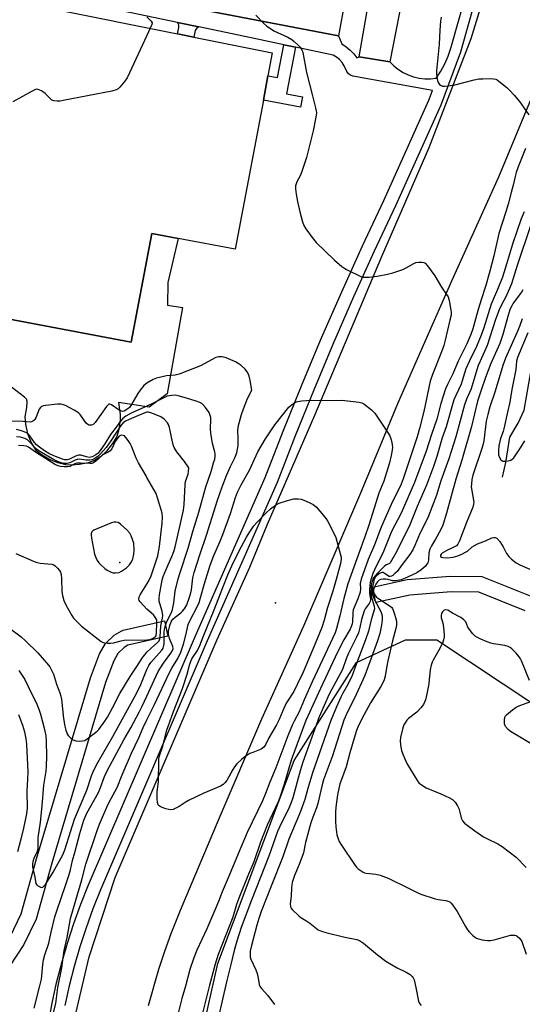
# Model space of a CAD drawing. Units: inches. Extents: x 1291763 to 1297763, y 521450 to 525450.
# Drawn here: x 1292952 to 1293142, y 524699 to 525073 of the extents above; entities that cross this region are included whole.
import ezdxf

# ---------------------------------------------------------------- set-up
doc = ezdxf.new("R2010")
doc.units = ezdxf.units.IN
doc.header["$MEASUREMENT"] = 0
for name, color, linetype in [('BLDG-Footprint', 5, 'Continuous'), ('CULTRL-Pad', 6, 'Continuous'), ('ELEV-Spot Elevation', 7, 'Continuous'), ('HYDRO-Single Line Stream', 4, 'Continuous'), ('NTRL-Trees', 3, 'Continuous'), ('TRANS-Non Street Sidewalk', 7, 'Continuous'), ('TRANS-Parking Lot', 4, 'Continuous'), ('TRANS-Road', 130, 'Continuous'), ('TRANS-Street Sidewalk', 7, 'Continuous'), ('Undefined', 1, 'Continuous')]:
    doc.layers.add(name, color=color, linetype=linetype)

msp = doc.modelspace()

# ---------------------------------------------------------------- linework, layer by layer
at = {"layer": 'BLDG-Footprint', "elevation": 461.82}
msp.add_lwpolyline([(1292913.82, 525087.18), (1293011.56, 525067.46), (1293017.8, 525066.2), (1293047.54, 525060.2), (1293045.9, 525051.53), (1293044.16, 525042.32), (1293033.46, 524985.79), (1293011.81, 524989.89), (1293001.88, 524991.77), (1292994.07, 524950.5), (1292937.79, 524961.15)], dxfattribs=at)
at = {"layer": 'CULTRL-Pad'}
msp.add_lwpolyline([(1292937.79, 524961.15), (1292994.07, 524950.5), (1293001.88, 524991.77), (1293011.81, 524989.89), (1293007.92, 524973.14), (1293007.76, 524964.55), (1293013.43, 524963.62), (1293007.73, 524930.89), (1293000.84, 524925.89), (1292989.21, 524927.64), (1292989.79, 524923.14), (1292989.86, 524921.12), (1292989.31, 524917.43), (1292988.55, 524914.76), (1292986.99, 524912.07), (1292984.67, 524909.2), (1292982.36, 524907.03), (1292980.12, 524905.6), (1292977.72, 524904.79), (1292974.46, 524904.14), (1292971.51, 524903.89), (1292969.3, 524904.02), (1292966.25, 524904.8), (1292962.8, 524906.16), (1292959.98, 524907.75), (1292958.16, 524909.35), (1292956.12, 524912.58), (1292954.78, 524915.76), (1292954.02, 524919.42), (1292953.87, 524922.15), (1292954.43, 524925.79), (1292954.57, 524927.9), (1292954.4, 524928.78), (1292953.61, 524929.63), (1292948.7, 524933.42)], dxfattribs=at)
at = {"layer": 'ELEV-Spot Elevation'}
for p in [(1292989.77, 524866.98, 449.91), (1293048.73, 524851.7, 463.45)]:
    msp.add_point(p, dxfattribs=at)
at = {"layer": 'HYDRO-Single Line Stream'}
msp.add_lwpolyline([(1293134.83, 524899.31), (1293136.14, 524904.92), (1293137.55, 524914.51), (1293140.74, 524919.84), (1293142.98, 524924.72), (1293145.7, 524939.92), (1293148.34, 524951.37), (1293155.37, 524960.12), (1293165.11, 524964.57), (1293178.23, 524972.47), (1293186.6, 524978), (1293196.65, 524985.4)], dxfattribs=at)
at = {"layer": 'NTRL-Trees'}
msp.add_lwpolyline([(1293143.7, 524470.07), (1293118.23, 524470.52), (1293106.17, 524482.14), (1293103.11, 524517.94), (1293094.55, 524540.22), (1293074.44, 524557.65), (1293038.7, 524565.24), (1293017.25, 524566.14), (1293004.29, 524580.43), (1293003.85, 524612.6), (1293014.5, 524659.88), (1293026.89, 524714.88), (1293055.76, 524791.87), (1293079.42, 524829.05), (1293098.08, 524837.7), (1293109.93, 524837.7), (1293147.43, 524812.7)], dxfattribs=at)
at = {"layer": 'TRANS-Non Street Sidewalk'}
for points in [[(1293019.73, 525070.06), (1293018.82, 525069.43), (1293018.33, 525068.75), (1293017.8, 525066.2), (1293011.56, 525067.46), (1293012.07, 525069.86), (1293012.08, 525070.72), (1293011.65, 525071.74)], [(1293056.31, 525062.35), (1293052.97, 525044.73), (1293058.92, 525043.61), (1293058.17, 525039.67), (1293044.16, 525042.32), (1293045.9, 525051.53), (1293049.54, 525050.84), (1293051.9, 525063.29)]]:
    msp.add_lwpolyline(points, close=True, dxfattribs=at)
msp.add_lwpolyline([(1292948.15, 524725.07), (1292952.33, 524733.79), (1292958.11, 524754.58), (1292978.58, 524823.26), (1292982.04, 524832.37), (1292984.25, 524836.27), (1292987.58, 524839.4), (1292990.17, 524840.98), (1292991.02, 524841.32), (1293006.62, 524844.86), (1293007.95, 524839.01), (1292992.81, 524835.58), (1292991.32, 524834.69), (1292988.95, 524832.48), (1292987.39, 524829.66), (1292984.3, 524821.45), (1292963.88, 524752.92), (1292957.97, 524731.71), (1292953.37, 524722.09), (1292945.42, 524710.05)], dxfattribs=at)
msp.add_polyline3d([(1293143.35, 524848.63, 0), (1293125.86, 524855.73, 0), (1293115.33, 524855.84, 0), (1293099.63, 524854.62, 0), (1293086.81, 524851.76, 0), (1293085.5, 524857.61, 0), (1293098.66, 524860.55, 0), (1293115, 524861.83, 0), (1293127.01, 524861.68, 0), (1293132.08, 524859.61, 0), (1293145.98, 524854.03, 0)], dxfattribs=at)
at = {"layer": 'TRANS-Parking Lot'}
for points in [[(1293107.23, 525134.39, 0), (1293092.15, 525056.81, 0), (1293080.47, 525058.75, 0), (1293083.85, 525078.3, 0)], [(1293075.05, 525079.85, 0), (1293072.68, 525066.69, 0), (1292958.93, 525088.54, 0)]]:
    msp.add_polyline3d(points, dxfattribs=at)
at = {"layer": 'TRANS-Road'}
for points in [[(1292970.98, 524687.36), (1292978.06, 524717.46), (1292987.97, 524747.49), (1293026.6, 524837.83), (1293039.02, 524865.21), (1293045.76, 524881.47), (1293063.69, 524922.8), (1293088.89, 524982.73), (1293107.06, 525024.29), (1293122.88, 525065.67), (1293134.89, 525104.8), (1293137.48, 525121.86), (1293139.11, 525132.63), (1293143.19, 525164.44)], [(1293149.05, 525051.17), (1293133.31, 525013.07), (1293115.42, 524973.62), (1293095.02, 524927.18), (1293081.03, 524893.27), (1293067.07, 524860.75), (1293059.35, 524842.88), (1293043.45, 524807.6), (1293027.25, 524769.74), (1293012.64, 524735.04), (1293009.09, 524726.16), (1293006.66, 524719.43), (1293004.41, 524712.63), (1293000.49, 524698.87)]]:
    msp.add_lwpolyline(points, dxfattribs=at)
at = {"layer": 'TRANS-Street Sidewalk'}
for points in [[(1292958.93, 525088.54), (1293072.68, 525066.69), (1293073.85, 525063.64), (1293075.5, 525062.55), (1293077.03, 525061.3), (1293078.41, 525059.89), (1293079.64, 525058.34), (1293080.47, 525058.75), (1293092.15, 525056.81), (1293093.66, 525055.28), (1293095.34, 525053.93), (1293097.15, 525052.78), (1293099.08, 525051.84), (1293101.11, 525051.12), (1293103.2, 525050.63), (1293105.34, 525050.39), (1293107.49, 525050.38), (1293109.63, 525050.62), (1293111.38, 525053.29), (1293112.92, 525056.09), (1293114.21, 525059.01), (1293115.26, 525062.02), (1293127.62, 525105.69)], [(1293132.06, 525107.32), (1293118.83, 525060.43), (1293111.44, 525040.38), (1293094.28, 525002.23), (1293086.19, 524985), (1293078.35, 524967.66), (1293070.74, 524950.22), (1293063.37, 524932.67), (1293056.25, 524915.02), (1293049.37, 524897.27), (1293022.88, 524837.26), (1292982.37, 524742.82), (1292979.54, 524735.7), (1292976.94, 524728.49), (1292974.57, 524721.21), (1292972.44, 524713.85), (1292970.55, 524706.43), (1292968.89, 524698.95)], [(1292962.63, 524692.25), (1292964.07, 524699.94), (1292965.76, 524707.57), (1292967.69, 524715.15), (1292969.86, 524722.66), (1292972.28, 524730.09), (1292974.93, 524737.44), (1292977.82, 524744.7), (1293018.37, 524839.22), (1293044.82, 524899.16), (1293051.67, 524916.83), (1293058.82, 524934.54), (1293066.21, 524952.15), (1293073.85, 524969.66), (1293081.72, 524987.06), (1293089.8, 525004.29), (1293106.88, 525042.24), (1293108.25, 525045.97), (1293078.09, 525051.35), (1293077.17, 525051.71), (1293076.38, 525052.3), (1293075.77, 525053.09), (1293074.81, 525055.35), (1293074.01, 525056.59), (1293073.03, 525057.67), (1293071.88, 525058.59), (1293070.59, 525059.3), (1293056.31, 525062.35), (1293051.9, 525063.29), (1293039.46, 525065.94), (1293019.73, 525070.06), (1293011.65, 525071.74), (1292915, 525091.91)]]:
    msp.add_lwpolyline(points, dxfattribs=at)
at = {"layer": 'Undefined'}
for p, q in [((1293001.26, 525069.54, 460), (1293000, 525066.86, 460)), ((1293000, 524899.23, 452), (1292999.65, 524899.86, 452)), ((1293003.45, 524893.13, 452), (1293000, 524899.23, 452))]:
    msp.add_line(p, q, dxfattribs=at)
for points, elevation in [([(1293041.23, 525074.56), (1293044.21, 525071.44), (1293045.28, 525070.51), (1293048.07, 525068.59), (1293053.46, 525066.14), (1293054.94, 525065.27), (1293055.86, 525064.58), (1293057.36, 525063.19), (1293058.13, 525062.33), (1293058.68, 525061.36), (1293059.05, 525060.3), (1293060.48, 525052.78), (1293062.73, 525043.93), (1293063.97, 525039.39), (1293064.21, 525038.24), (1293064.25, 525037.51), (1293064.03, 525035.78), (1293063.01, 525030.6), (1293060.54, 525020.58), (1293058.79, 525015.19), (1293058.32, 525014.11), (1293056.82, 525011.28), (1293056.33, 525009.78), (1293056.3, 525008.68), (1293056.58, 525006.69), (1293057.09, 525003.84), (1293057.98, 525000)], 458), ([(1293000, 525073.85), (1293001.64, 525072.21), (1293002, 525071.61), (1293001.9, 525070.92), (1293001.26, 525069.54)], 460), ([(1293111.59, 525073.71), (1293111.36, 525072.28), (1293111.08, 525068.78), (1293110.84, 525063.46), (1293109.83, 525053.42), (1293109.79, 525052.27), (1293109.88, 525051.13), (1293110.19, 525049.71), (1293110.48, 525048.92), (1293110.95, 525048.27), (1293111.58, 525047.8), (1293112.05, 525047.6), (1293112.89, 525047.53), (1293114.36, 525047.7), (1293116.74, 525048.13), (1293124.12, 525049.99), (1293125.84, 525050.34), (1293127.3, 525050.42), (1293130.54, 525050.44), (1293131.4, 525050.39), (1293132.23, 525050.23), (1293132.73, 525049.99), (1293133.45, 525049.52), (1293136.43, 525047.12), (1293137.47, 525046.12), (1293139.21, 525044.23), (1293141.25, 525041.79), (1293144.85, 525036.66)], 456), ([(1293000, 525066.86), (1292992.48, 525050.77), (1292991.63, 525049.55), (1292989.72, 525047.24), (1292989.1, 525046.62), (1292988.39, 525046.15), (1292986.71, 525045.69), (1292968.27, 525042.12), (1292967.09, 525041.93), (1292965.9, 525041.86), (1292964.75, 525041.97), (1292964, 525042.27), (1292963.38, 525042.79), (1292961.43, 525044.87), (1292960.04, 525045.83), (1292958.79, 525046.37), (1292958.29, 525046.45), (1292957.76, 525046.36), (1292956.45, 525045.75), (1292949.09, 525041.67)], 460), ([(1293143.52, 525024), (1293140.76, 525017.06), (1293140.01, 525014.81), (1293139.61, 525013.38), (1293138.88, 525010.1), (1293138.13, 525007.21), (1293136.98, 525002.87), (1293136.11, 525000)], 456), ([(1293057.98, 525000), (1293058.98, 524996.1), (1293059.51, 524994.77), (1293060.29, 524993.54), (1293062.67, 524990.17), (1293064.13, 524988.33), (1293071.17, 524981.57), (1293073.92, 524979.16), (1293074.61, 524978.68), (1293075.63, 524978.13), (1293081.13, 524975.48), (1293081.94, 524975.21), (1293082.5, 524975.13), (1293084.2, 524975.15), (1293087.26, 524975.51), (1293091.27, 524976.26), (1293093.22, 524976.78), (1293097.03, 524978.1), (1293098.32, 524978.72), (1293101.14, 524980.38), (1293101.94, 524980.72), (1293103.06, 524980.91), (1293104.2, 524980.91), (1293105, 524980.78), (1293105.46, 524980.54), (1293106.4, 524979.52), (1293109.11, 524975.69), (1293111.68, 524971.42), (1293113.61, 524968.62), (1293114.19, 524967.66), (1293114.63, 524966.29), (1293115.14, 524963.39), (1293115.32, 524961.94), (1293115.29, 524960.8), (1293114.9, 524958.83), (1293113.12, 524951.33), (1293112.54, 524949.24), (1293111.72, 524946.88), (1293108.31, 524938.26), (1293107.42, 524935.74), (1293104.93, 524924.24), (1293103.35, 524917.83), (1293102.44, 524914.57), (1293101.47, 524911.55), (1293098.86, 524904.01), (1293097.18, 524898.75), (1293096.38, 524896.74), (1293092.64, 524889.01), (1293088.81, 524880.36), (1293086.27, 524873.68), (1293083.87, 524868.11), (1293081.26, 524860.65), (1293080.9, 524859.04), (1293081.02, 524857.01), (1293080.84, 524855.75), (1293079.94, 524853.22), (1293078.52, 524849.95), (1293078.2, 524848.99), (1293078.06, 524847.9), (1293077.93, 524844.5), (1293077.81, 524843.69), (1293077.58, 524842.91), (1293077, 524841.66), (1293074.64, 524837.63), (1293072.28, 524832.95), (1293065.82, 524819.21), (1293060.23, 524807.08), (1293054.71, 524792.08), (1293052.08, 524782.99), (1293050.41, 524777.83), (1293049.72, 524776.21), (1293045.63, 524767.34), (1293044.2, 524763.89), (1293043.09, 524760.97), (1293040.48, 524753.53), (1293038.51, 524748.86), (1293034.87, 524739.75), (1293034.02, 524737.33), (1293032.51, 524732.47), (1293027.05, 524718.33), (1293025.93, 524714.66), (1293023.68, 524706.72), (1293020.58, 524694.14)], 458), ([(1293136.11, 525000), (1293133.39, 524991.78), (1293131.54, 524983.2), (1293130.06, 524977.44), (1293128.37, 524971.58), (1293126.67, 524966.53), (1293125.55, 524962.86), (1293123.56, 524955.62), (1293122.82, 524953.39), (1293121.29, 524949.87), (1293118.01, 524943.32), (1293116, 524938.47), (1293113.92, 524934.48), (1293113.17, 524932.77), (1293111.46, 524927.21), (1293109.89, 524921.35), (1293107.91, 524915.48), (1293105.93, 524909.19), (1293101.41, 524897.3), (1293096.36, 524885.7), (1293092.78, 524878.75), (1293089.73, 524871.09), (1293086.27, 524864.18), (1293085.68, 524862.84), (1293084.7, 524859.57), (1293084.49, 524858.17), (1293084.39, 524856.47), (1293084.41, 524855.35), (1293084.82, 524852.96), (1293084.67, 524852.2), (1293084.27, 524851.47), (1293082.76, 524849.42), (1293082.37, 524848.67), (1293081.35, 524845.42), (1293080.77, 524842.28), (1293080.23, 524840.36), (1293079.48, 524838.66), (1293076.42, 524832.54), (1293075.56, 524830.41), (1293074.15, 524826.46), (1293069.15, 524817.09), (1293065.28, 524808.44), (1293059.1, 524791.29), (1293058.14, 524788.04), (1293055.34, 524777.81), (1293054.73, 524775.98), (1293053.94, 524774.1), (1293050.25, 524766.68), (1293049.52, 524765.03), (1293046.24, 524755.62), (1293039.61, 524738.96), (1293035.76, 524728.63), (1293034.06, 524723.38), (1293033.05, 524719.88), (1293031.85, 524714.5), (1293030.28, 524708.51), (1293027.01, 524694.26)], 456), ([(1293143, 525000), (1293141.94, 524997.26), (1293138.66, 524987.65), (1293136.3, 524980.1), (1293134.86, 524975.17), (1293132.98, 524970.51), (1293131.25, 524966.69), (1293130.54, 524964.93), (1293127.7, 524955.9), (1293126.77, 524953.21), (1293124.95, 524948.82), (1293122.35, 524943.5), (1293120.94, 524940.36), (1293120.36, 524938.79), (1293119.52, 524935.81), (1293119.12, 524934.62), (1293117.06, 524930.27), (1293116.4, 524928.65), (1293113.4, 524918.37), (1293111.95, 524914.31), (1293109.96, 524907.19), (1293108.63, 524903.37), (1293105.98, 524896.35), (1293102.47, 524888.27), (1293099.74, 524881.27), (1293094.67, 524871.07), (1293092.24, 524866.91), (1293091.91, 524866.59), (1293090.87, 524866.13), (1293090.19, 524865.66), (1293087.64, 524863.24), (1293086.35, 524861.79), (1293085.83, 524860.91), (1293085.51, 524860.14), (1293085.19, 524859.01), (1293084.97, 524857.85), (1293084.85, 524855.52), (1293085.07, 524854.19), (1293086.21, 524850.44), (1293086.27, 524849.37), (1293085, 524845.19), (1293083.95, 524840.98), (1293082.92, 524837.65), (1293079.5, 524828.66), (1293077.86, 524824.08), (1293076.22, 524820.77), (1293074.3, 524817.43), (1293073.49, 524815.87), (1293071.87, 524812.3), (1293069.67, 524807.09), (1293062.8, 524787.26), (1293060.96, 524781.28), (1293059.81, 524777.14), (1293058.36, 524772.94), (1293057.61, 524771.01), (1293053.82, 524762.09), (1293051.48, 524755.33), (1293047.05, 524744.24), (1293043.36, 524734.64), (1293042.41, 524731.95), (1293041.65, 524729.48), (1293039.63, 524721.77), (1293039.18, 524719.55), (1293039.1, 524718.17), (1293039.18, 524717.35), (1293039.4, 524716.53), (1293041.3, 524712.49), (1293041.81, 524711.14), (1293042.09, 524710.04), (1293042.38, 524707.8), (1293042.57, 524707.02), (1293042.99, 524706.1), (1293043.42, 524705.45), (1293045.84, 524702.76), (1293048.42, 524699.41)], 454), ([(1293145.55, 524995), (1293140.39, 524979.61), (1293138.19, 524972.61), (1293136.26, 524968.02), (1293134.44, 524964.62), (1293133.58, 524962.8), (1293132.22, 524959.1), (1293128.94, 524949.29), (1293126.29, 524943.27), (1293125.64, 524941.62), (1293124.3, 524937.56), (1293122.91, 524932.8), (1293121.2, 524928.86), (1293120.45, 524926.72), (1293117.13, 524914.68), (1293114.5, 524906.24), (1293111.41, 524897.93), (1293109.75, 524892.57), (1293106.54, 524883.97), (1293103.5, 524877.94), (1293101.61, 524873.37), (1293100.83, 524871.84), (1293099.63, 524870.02), (1293096.72, 524866.27), (1293094.82, 524863.61), (1293094.05, 524862.79), (1293093.22, 524862.08), (1293092.79, 524861.82), (1293092.25, 524861.68), (1293091.81, 524861.73), (1293091.16, 524862.01), (1293089.62, 524863.17), (1293089.44, 524863.24), (1293089.04, 524863.22), (1293088.18, 524862.8), (1293086.98, 524861.95), (1293086.55, 524861.47), (1293086.21, 524860.76), (1293085.84, 524859.33), (1293085.45, 524857.28), (1293085.35, 524856.19), (1293085.42, 524855.11), (1293085.74, 524854.04), (1293086.28, 524852.78), (1293088.68, 524848.35), (1293089.06, 524847.24), (1293089.21, 524846.37), (1293089.19, 524845.21), (1293088.94, 524843.16), (1293088.3, 524840.04), (1293087.41, 524837.27), (1293082.59, 524824.17), (1293078.64, 524815.52), (1293076.05, 524810.31), (1293074.68, 524807.16), (1293070.33, 524793.67), (1293066.93, 524784.56), (1293066.27, 524782.11), (1293064.81, 524775.55), (1293064.32, 524773.97), (1293062.88, 524770.36), (1293062.17, 524768.24), (1293060.09, 524760.86), (1293059.32, 524756.9), (1293057.66, 524752.52), (1293055.91, 524748.36), (1293055.1, 524745.64), (1293054.75, 524743.67), (1293054.63, 524740.42), (1293054.33, 524737.62), (1293054.4, 524736.56), (1293054.61, 524736.07), (1293055.11, 524735.39), (1293057.67, 524732.94), (1293058.36, 524732.4), (1293060.24, 524731.28), (1293061.7, 524730.28), (1293064.88, 524727.75), (1293066.16, 524727.19), (1293067.81, 524726.69), (1293075.05, 524724.92), (1293079.64, 524724.01), (1293080.65, 524723.64), (1293082.08, 524722.69), (1293087.47, 524718.17), (1293090.54, 524715.86), (1293094.92, 524713.32), (1293098.29, 524711.65), (1293099.75, 524710.72), (1293100.58, 524709.95), (1293100.9, 524709.47), (1293101.27, 524708.69), (1293102, 524705.88), (1293102.98, 524700.69), (1293103.33, 524699.77), (1293103.93, 524699.05)], 452), ([(1293142.48, 524970.43), (1293141.97, 524969.42), (1293138.89, 524965.29), (1293138.29, 524964.31), (1293137.73, 524963.19), (1293137.03, 524961.13), (1293134.94, 524953.41), (1293134.35, 524951.49), (1293133.75, 524949.96), (1293130.45, 524942.44), (1293128.4, 524937.16), (1293126.72, 524932.38), (1293125.35, 524928.1), (1293123.01, 524918.54), (1293119.44, 524905.75), (1293117.07, 524898.6), (1293113.63, 524885.64), (1293112.15, 524881.1), (1293111.49, 524879.44), (1293109.46, 524875.83), (1293107.86, 524873.31), (1293107.25, 524872), (1293106.88, 524870.64), (1293106.78, 524867.91), (1293106.51, 524866.89), (1293106.06, 524866.18), (1293105.5, 524865.52), (1293104, 524864.14), (1293102.3, 524863.11), (1293098.8, 524861.39), (1293096.34, 524860.47), (1293094.36, 524859.99), (1293093.11, 524860.06), (1293091.45, 524860.53), (1293090.63, 524860.65), (1293089.51, 524860.66), (1293088.7, 524860.54), (1293087.99, 524860.22), (1293087.41, 524859.68), (1293086.75, 524858.8), (1293086.23, 524857.8), (1293085.95, 524856.69), (1293085.9, 524855.86), (1293086.1, 524855.09), (1293086.52, 524854.45), (1293087.1, 524853.88), (1293087.79, 524853.36), (1293092.17, 524850.47), (1293092.8, 524849.92), (1293093.12, 524849.48), (1293093.67, 524848.18), (1293094.47, 524845.39), (1293094.64, 524844.27), (1293094.58, 524843.16), (1293094.33, 524841.94), (1293093.05, 524837.33), (1293091.3, 524829.66), (1293090.79, 524827.08), (1293090.3, 524823.89), (1293089.93, 524822.48), (1293089.36, 524821.14), (1293088.72, 524819.91), (1293084.82, 524813.75), (1293082.23, 524809.11), (1293080.23, 524805.19), (1293079.49, 524803.31), (1293078.96, 524801.66), (1293076.97, 524794.76), (1293075.53, 524789.45), (1293073.71, 524784.73), (1293073.18, 524783.12), (1293072.26, 524778.84), (1293071.6, 524774.23), (1293071.46, 524772.35), (1293071.52, 524768.72), (1293071.63, 524766.79), (1293072.04, 524763.72), (1293072.49, 524762.17), (1293072.94, 524761.23), (1293073.54, 524760.23), (1293078.92, 524752.05), (1293079.47, 524751.42), (1293080.12, 524750.86), (1293081.97, 524749.58), (1293082.47, 524749.36), (1293083.13, 524749.19), (1293086.74, 524748.83), (1293088.42, 524748.4), (1293091.48, 524747.23), (1293093.54, 524746.31), (1293096.65, 524744.8), (1293102.49, 524741.8), (1293103.85, 524741.19), (1293109.26, 524739.5), (1293110.42, 524739.24), (1293113.3, 524738.87), (1293114.08, 524738.63), (1293114.79, 524738.27), (1293115.35, 524737.8), (1293115.85, 524737.21), (1293117.61, 524734.71), (1293120.8, 524728.99), (1293121.59, 524727.73), (1293122.36, 524726.84), (1293123.6, 524725.58), (1293124.25, 524724.99), (1293124.95, 524724.51), (1293125.74, 524724.23), (1293127.14, 524723.95), (1293129.14, 524723.65), (1293130.27, 524723.61), (1293131.71, 524723.88), (1293137.81, 524725.66), (1293138.64, 524725.72), (1293139.46, 524725.67), (1293139.97, 524725.55), (1293140.43, 524725.34), (1293141.39, 524724.45), (1293142.13, 524723.32), (1293143.82, 524718.46)], 450), ([(1293142.33, 524959.41), (1293141.24, 524956.48), (1293140.26, 524954.12), (1293135.94, 524944.41), (1293134.94, 524941.62), (1293132.05, 524931.94), (1293129.98, 524925.96), (1293129.19, 524923.1), (1293128.66, 524920.59), (1293127.68, 524913.1), (1293127.36, 524911.49), (1293126.88, 524909.82), (1293123.62, 524900.1), (1293123.22, 524898.48), (1293123, 524896.77), (1293122.98, 524895.62), (1293123.9, 524889.89), (1293123.87, 524889.08), (1293123.6, 524888), (1293121.11, 524882.09), (1293118.49, 524875.18), (1293117.86, 524873.93), (1293117.33, 524873.33), (1293116.63, 524872.86), (1293113.68, 524871.48), (1293111.97, 524870.46), (1293111.58, 524870.13), (1293111.31, 524869.78), (1293111.25, 524869.52), (1293111.36, 524869.2), (1293111.69, 524868.96), (1293112.16, 524868.83), (1293113.88, 524868.75), (1293116.15, 524869), (1293117.84, 524869.47), (1293119.67, 524870.22), (1293120.84, 524870.85), (1293121.53, 524871.33), (1293123.35, 524872.9), (1293125.35, 524874.06), (1293128.32, 524875.23), (1293130.76, 524876.3), (1293131.56, 524876.52), (1293132.08, 524876.5), (1293132.72, 524876.16), (1293133.76, 524874.89), (1293135.01, 524872.98), (1293136.38, 524870.35), (1293137.17, 524869.22), (1293138.17, 524868.25), (1293139.98, 524866.87), (1293141.34, 524866.1), (1293145.16, 524864.39)], 448), ([(1293144.46, 524954.03), (1293140.44, 524944.7), (1293140.08, 524943.28), (1293139.81, 524940.16), (1293138.32, 524932.61), (1293137.89, 524929.42), (1293137.59, 524927.81), (1293136.66, 524924.04), (1293135.35, 524917.67), (1293135.03, 524916.62), (1293134.02, 524914), (1293133.43, 524911.19), (1293133.25, 524909.49), (1293133.36, 524907.86), (1293133.63, 524906.82), (1293134.15, 524905.92), (1293134.51, 524905.61), (1293134.99, 524905.44), (1293135.81, 524905.39), (1293136.97, 524905.5), (1293138.02, 524905.82), (1293138.44, 524906.1), (1293139.05, 524906.72), (1293141.95, 524910.89), (1293143.29, 524913.12)], 446), ([(1293039.71, 524932.37), (1293039.15, 524935.94), (1293038.78, 524937.63), (1293038.22, 524938.91), (1293037.29, 524940.31), (1293035.74, 524941.63), (1293034.53, 524942.49), (1293033.53, 524943.1), (1293030.02, 524944.58), (1293029.19, 524944.84), (1293028.34, 524944.96), (1293027.17, 524944.92), (1293026.06, 524944.66), (1293020.35, 524941.54), (1293012.2, 524938.34), (1293010.71, 524937.98), (1293007.39, 524937.74), (1293003.67, 524936.88), (1293002.3, 524936.4), (1293000, 524934.98)], 458), ([(1293000, 524934.98), (1292998.88, 524934.05), (1292997.38, 524932.29), (1292996.58, 524931.07), (1292993.91, 524926.45), (1292993.38, 524925.76), (1292992.78, 524925.25), (1292991.36, 524924.4), (1292990.8, 524924.28), (1292990.38, 524924.32), (1292989.43, 524924.73), (1292986.59, 524926.75), (1292985.93, 524927.02), (1292985.52, 524926.96), (1292985.15, 524926.68), (1292984.62, 524926.07), (1292980.36, 524920.05), (1292979.62, 524919.31), (1292978.93, 524919.01), (1292978.43, 524918.99), (1292977.96, 524919.1), (1292977.55, 524919.32), (1292976.98, 524919.79), (1292976.28, 524920.67), (1292974.69, 524923.04), (1292974.14, 524923.66), (1292973.69, 524924.01), (1292972.45, 524924.74), (1292969.1, 524926.48), (1292968.31, 524926.82), (1292967.49, 524927.01), (1292966.05, 524926.97), (1292961.64, 524926.48), (1292960.78, 524926.34), (1292960.02, 524926.09), (1292959.62, 524925.79), (1292959.2, 524925.12), (1292957.93, 524921.89), (1292957.54, 524921.18), (1292957.17, 524920.81), (1292956.72, 524920.53), (1292956.23, 524920.31), (1292955.71, 524920.2), (1292953.1, 524920.41), (1292947.58, 524920.56)], 458), ([(1293000, 524816.26), (1293003.47, 524824.02), (1293004.28, 524825.67), (1293006.25, 524828.83), (1293009.12, 524832.58), (1293009.72, 524833.6), (1293009.89, 524834.36), (1293009.82, 524835.11), (1293008.52, 524838.19), (1293008.12, 524839.78), (1293008.16, 524840.92), (1293008.71, 524843.14), (1293009.19, 524844.48), (1293009.84, 524845.53), (1293010.67, 524846.29), (1293012.9, 524847.86), (1293013.5, 524848.5), (1293014.22, 524849.45), (1293015.09, 524850.96), (1293016.18, 524853.88), (1293016.68, 524855.49), (1293016.94, 524856.58), (1293017.42, 524861.14), (1293017.87, 524863.13), (1293020, 524869.84), (1293022.62, 524877.3), (1293026.79, 524890.67), (1293028.53, 524895.65), (1293030.21, 524900.02), (1293031.7, 524903.37), (1293033.34, 524906.68), (1293034.03, 524908.59), (1293034.38, 524909.96), (1293034.55, 524911.36), (1293034.62, 524913.91), (1293034.46, 524917.21), (1293034.69, 524918.88), (1293035.9, 524923.04), (1293036.67, 524925.27), (1293038.17, 524929.16), (1293039.71, 524932.37)], 458), ([(1293000, 524826.39), (1293000.74, 524827.91), (1293001.47, 524829.08), (1293005.63, 524833.77), (1293006.09, 524834.46), (1293006.31, 524834.99), (1293006.48, 524836.11), (1293006.59, 524840.52), (1293006.72, 524841.63), (1293006.95, 524842.74), (1293007.57, 524844.63), (1293009.29, 524848.01), (1293009.72, 524849.11), (1293010.19, 524851.66), (1293010.71, 524856.07), (1293011.9, 524860.78), (1293012.61, 524863.18), (1293015.6, 524872.44), (1293017.38, 524878.68), (1293019.63, 524886.1), (1293022.33, 524895.72), (1293024.3, 524901.52), (1293025.3, 524904.81), (1293025.68, 524906.19), (1293025.87, 524907.31), (1293025.89, 524908.17), (1293025.8, 524908.95), (1293024.92, 524912.11), (1293024.22, 524916.02), (1293024.15, 524917.71), (1293024.27, 524921.14), (1293024.19, 524921.99), (1293023.88, 524923.09), (1293023.55, 524923.87), (1293022.21, 524925.79), (1293021.25, 524926.88), (1293020.8, 524927.24), (1293020.06, 524927.67), (1293018.69, 524928.21), (1293014.98, 524929.33), (1293011.86, 524930.19), (1293010.72, 524930.42), (1293009.39, 524930.35), (1293007.73, 524930)], 456), ([(1293007.73, 524930), (1293002.42, 524927.37), (1293000, 524926.27)], 456), ([(1293000, 524926.27), (1292994.06, 524923.63), (1292991.98, 524922.45), (1292990.85, 524921.57), (1292989.93, 524920.54), (1292988.37, 524918.32), (1292986.14, 524915.48), (1292984.05, 524911.94), (1292982.56, 524909.77), (1292981.49, 524908.48), (1292980.6, 524907.75), (1292979.29, 524907.1), (1292978.17, 524906.85), (1292977.07, 524906.99), (1292974.92, 524907.66), (1292974, 524907.71), (1292972.94, 524907.34), (1292970.59, 524906.14), (1292969.81, 524905.91), (1292969.32, 524905.88), (1292968.83, 524905.92), (1292967.98, 524906.15), (1292964.64, 524907.48), (1292962.82, 524908.35), (1292961.12, 524909.34), (1292959.24, 524910.69), (1292958.14, 524911.62), (1292957.41, 524912.49), (1292955.55, 524915.05), (1292954.81, 524915.88), (1292954.12, 524916.32), (1292952.5, 524916.87), (1292950.55, 524917.39)], 456), ([(1293000, 524807.36), (1293002.86, 524813.2), (1293008.51, 524825.31), (1293009.42, 524826.96), (1293011.67, 524830.56), (1293012.8, 524832.95), (1293013.86, 524836.02), (1293014.89, 524839.95), (1293015.37, 524842.39), (1293015.68, 524843.42), (1293016.52, 524845.43), (1293018.93, 524849.87), (1293019.79, 524851.86), (1293020.21, 524853.19), (1293021.78, 524859.04), (1293023.95, 524865.91), (1293025.31, 524869.6), (1293027.79, 524875.13), (1293028.75, 524877.56), (1293031.71, 524885.52), (1293033.63, 524891.63), (1293034.39, 524893.65), (1293035.76, 524896.41), (1293038.83, 524902.02), (1293041.36, 524907.59), (1293042.02, 524908.89), (1293044.98, 524913.88), (1293048.48, 524919.15), (1293053.83, 524925.92), (1293054.73, 524926.68), (1293055.93, 524927.51), (1293056.69, 524927.9), (1293057.25, 524928.05), (1293058.71, 524928.24), (1293062.28, 524928.49), (1293070.41, 524928.44), (1293073.92, 524928.51), (1293080.42, 524927.82), (1293081.53, 524927.53), (1293082.26, 524927.12), (1293085.17, 524924.82), (1293086.39, 524923.64), (1293091.21, 524916.46), (1293092.08, 524914.98), (1293092.46, 524913.93), (1293092.82, 524912.58), (1293093.04, 524911.49), (1293093.09, 524910.65), (1293092.97, 524909.52), (1293092.6, 524907.52), (1293091.95, 524904.82), (1293089.76, 524897.87), (1293087.9, 524893.31), (1293084.25, 524881.52), (1293082.64, 524876.74), (1293079.53, 524868.37), (1293076.16, 524858.88), (1293074.63, 524853.34), (1293073.18, 524846.74), (1293071.93, 524841.95), (1293071.4, 524840.33), (1293062.59, 524821.69), (1293059.58, 524814.92), (1293057.74, 524810.42), (1293055.87, 524806.86), (1293055.25, 524805.54), (1293053.48, 524801.2), (1293048.89, 524789.12), (1293046.65, 524783.74), (1293045.01, 524779.4), (1293043.8, 524776.67), (1293038.04, 524764.61), (1293034.55, 524756.46), (1293031.22, 524748.27), (1293028.58, 524742.11), (1293027.17, 524738.49), (1293025.42, 524734.28), (1293022.71, 524728.11), (1293018.97, 524719.99), (1293017.81, 524717.13), (1293016.32, 524712.66), (1293014.62, 524706.39), (1293013.17, 524701.68), (1293011.9, 524696.14)], 460), ([(1293000, 524923.94), (1292997.65, 524923.14), (1292993.23, 524921.24), (1292991.92, 524920.61), (1292991.04, 524919.98), (1292990.16, 524918.88), (1292986.35, 524913.16), (1292984.49, 524910.58), (1292982.39, 524908.17), (1292981.33, 524907.19), (1292980.43, 524906.48), (1292979.27, 524905.91), (1292978.22, 524905.73), (1292976.77, 524905.79), (1292974.48, 524906.13), (1292973.5, 524906.08), (1292972.74, 524905.81), (1292970.75, 524904.78), (1292969.72, 524904.55), (1292968.6, 524904.58), (1292967.47, 524904.8), (1292965.83, 524905.45), (1292963.99, 524906.36), (1292960, 524908.74), (1292958.54, 524909.7), (1292957.36, 524910.75), (1292955.53, 524912.77), (1292954.72, 524913.48), (1292953.69, 524913.98), (1292952.01, 524914.48), (1292950.58, 524914.62)], 454), ([(1293015.84, 524902.87), (1293014.22, 524905.31), (1293011.3, 524908.89), (1293010.34, 524910.53), (1293010.04, 524911.27), (1293009.81, 524912.09), (1293009.12, 524915.73), (1293008.55, 524918.2), (1293008.2, 524919.26), (1293007.79, 524919.97), (1293006.48, 524921.39), (1293005.3, 524922.17), (1293001.9, 524923.56), (1293000.53, 524923.93), (1293000, 524923.94)], 454), ([(1292999.65, 524899.86), (1292996.75, 524904.71), (1292995.94, 524906.54), (1292994.14, 524911.03), (1292993.64, 524912.06), (1292992.87, 524913.28), (1292992.02, 524914.43), (1292991.44, 524914.98), (1292990.98, 524915.18), (1292990.47, 524915.22), (1292989.95, 524915.12), (1292989.5, 524914.87), (1292988.93, 524914.31), (1292987.99, 524912.91), (1292986.7, 524910.13), (1292986.09, 524909.32), (1292985.52, 524908.92), (1292983.99, 524908.22), (1292983.29, 524907.77), (1292980.66, 524905.45), (1292979.73, 524904.79), (1292979.16, 524904.58), (1292978.33, 524904.49), (1292974.83, 524904.7), (1292973.46, 524904.65), (1292972.63, 524904.43), (1292970.72, 524903.4), (1292969.94, 524903.25), (1292968.56, 524903.26), (1292967.18, 524903.4), (1292966.36, 524903.6), (1292965.29, 524904.06), (1292957.76, 524908.85), (1292955.04, 524910.75), (1292954.39, 524911.07), (1292953.33, 524911.28), (1292951.3, 524911.32)], 452), ([(1293000, 524832.93), (1293001.57, 524834.49), (1293004.06, 524836.6), (1293004.59, 524837.23), (1293004.91, 524838), (1293005.05, 524838.82), (1293005.32, 524842.96), (1293005.95, 524845.87), (1293006.05, 524846.94), (1293005.8, 524848.56), (1293004.89, 524851.38), (1293004.69, 524852.24), (1293004.58, 524853.41), (1293004.7, 524854.74), (1293005.79, 524860.31), (1293006.17, 524861.73), (1293006.77, 524863.24), (1293009.87, 524870.13), (1293010.35, 524871.47), (1293010.72, 524872.86), (1293012.42, 524880.64), (1293013.9, 524886.82), (1293014.16, 524888.89), (1293014.45, 524896.53), (1293014.67, 524897.65), (1293015.61, 524900.44), (1293015.78, 524901.52), (1293015.84, 524902.87)], 454), ([(1293000, 524858.8), (1293000.84, 524860.31), (1293001.58, 524861.97), (1293003.66, 524867.94), (1293004.15, 524869.55), (1293004.82, 524872.99), (1293005.73, 524881.84), (1293005.88, 524884.11), (1293005.75, 524885.69), (1293005.4, 524887.01), (1293003.45, 524893.13)], 452), ([(1292950.28, 524870.42), (1292957.29, 524867.32), (1292958.4, 524866.98), (1292959.48, 524866.78), (1292963.88, 524866.33), (1292964.67, 524866.07), (1292965.39, 524865.65), (1292966.15, 524864.89), (1292966.79, 524864.01), (1292967.18, 524863.27), (1292967.46, 524862.43), (1292967.64, 524860.96), (1292967.74, 524855.86), (1292968, 524854.46), (1292968.53, 524852.56), (1292969.21, 524850.97), (1292971.57, 524846.86), (1292972.21, 524845.87), (1292972.74, 524845.19), (1292975.16, 524842.79), (1292982.69, 524837), (1292983.41, 524836.62), (1292983.94, 524836.48), (1292985.06, 524836.36), (1292986.21, 524836.34), (1292987.34, 524836.47), (1292990.21, 524837.32), (1292991.37, 524837.53), (1293000, 524837.67)], 452), ([(1293000, 524849.33), (1292997.43, 524852.01), (1292997.08, 524852.55), (1292996.96, 524853.13), (1292997.07, 524853.97), (1292997.37, 524854.78), (1293000, 524858.8)], 452), ([(1293000, 524837.67), (1293001.06, 524837.81), (1293002.14, 524838.17), (1293002.73, 524838.49), (1293003.31, 524839.03), (1293003.49, 524839.46), (1293003.64, 524840.28), (1293003.8, 524844.11), (1293003.7, 524845.24), (1293003.54, 524845.67), (1293003.18, 524846.27), (1293002.43, 524847.09), (1293000, 524849.33)], 452), ([(1293145.02, 524822.22), (1293142, 524829.7), (1293141.62, 524830.51), (1293141.16, 524831.26), (1293140.01, 524832.55), (1293138.37, 524834.19), (1293137.71, 524834.74), (1293137, 524835.14), (1293135.68, 524835.51), (1293131.46, 524836.18), (1293130.34, 524836.42), (1293129, 524836.92), (1293126.61, 524837.95), (1293124.56, 524838.97), (1293123.51, 524839.94), (1293122.27, 524841.55), (1293121.72, 524842.48), (1293120.87, 524844.42), (1293120.58, 524844.89), (1293120.19, 524845.3), (1293119.02, 524846.12), (1293115.85, 524847.73), (1293114.03, 524848.88), (1293113.33, 524849.06), (1293112.66, 524848.85), (1293112.08, 524848.33), (1293111.67, 524847.66), (1293111.53, 524846.85), (1293111.62, 524846.02), (1293112.14, 524844.1), (1293112.42, 524842.39), (1293112.71, 524839.52), (1293112.71, 524838.67), (1293112.62, 524838.11), (1293112.16, 524836.75), (1293111.22, 524834.62), (1293108.49, 524829.93), (1293108.11, 524829.14), (1293107.72, 524828.02), (1293107.33, 524826.29), (1293107.06, 524822.59), (1293106.85, 524820.93), (1293106.06, 524816.6), (1293105.61, 524814.95), (1293104.87, 524813.18), (1293103.89, 524811.83), (1293102.3, 524810.22), (1293099.16, 524807.78), (1293098.56, 524807.14), (1293097.86, 524806.18), (1293097.42, 524805.4), (1293097.01, 524804.34), (1293096.17, 524800.68), (1293096.06, 524799.25), (1293096.25, 524796.9), (1293096.49, 524795.75), (1293097, 524794.36), (1293098.53, 524790.8), (1293102.69, 524783.94), (1293103.06, 524783.5), (1293103.7, 524782.95), (1293105.85, 524781.57), (1293111.43, 524779.26), (1293114.66, 524777.79), (1293115.91, 524777.06), (1293116.88, 524776.1), (1293117.81, 524774.74), (1293118.21, 524773.67), (1293119.26, 524769.73), (1293119.63, 524768.97), (1293120.37, 524768.12), (1293124.36, 524765.2), (1293127.56, 524763.02), (1293128.87, 524762.32), (1293133.07, 524760.33), (1293134.73, 524759.3), (1293140.05, 524755.2), (1293143.73, 524751.38)], 448), ([(1292946.83, 524842.9), (1292952.32, 524838.75), (1292954.09, 524837.14), (1292958.58, 524832.74), (1292962.63, 524828.11), (1292963.15, 524827.41), (1292963.72, 524826.42), (1292964.53, 524824.59), (1292965.73, 524820.82), (1292966.99, 524817.57), (1292967.4, 524816.27), (1292967.59, 524815.19), (1292968.39, 524807.88), (1292968.87, 524804.92), (1292969.26, 524803.36), (1292969.75, 524802.04), (1292970.18, 524801.33), (1292971.15, 524800.34), (1292971.81, 524799.84), (1292972.29, 524799.59), (1292973.09, 524799.38), (1292974.5, 524799.28), (1292975.62, 524799.33), (1292976.41, 524799.54), (1292977.4, 524800.12), (1292980.01, 524802.08), (1292981.15, 524803.01), (1292981.82, 524803.71), (1292984.05, 524806.78), (1292985.08, 524808.36), (1292986.99, 524811.88), (1292989.75, 524817.32), (1292993.59, 524823.81), (1292995.96, 524827.16), (1292998.49, 524831.1), (1292999.17, 524832), (1293000, 524832.93)], 454), ([(1292951.46, 524826.01), (1292953.65, 524822.57), (1292955.02, 524819.95), (1292958.31, 524813.21), (1292959.07, 524811.34), (1292959.65, 524809.45), (1292961.15, 524803.68), (1292961.61, 524801.29), (1292961.77, 524799.21), (1292961.89, 524793.58), (1292961.82, 524789.61), (1292961.63, 524787.9), (1292960.77, 524782.56), (1292960.13, 524774.74), (1292959.49, 524768.49), (1292958.61, 524762.6), (1292958.63, 524758.38), (1292958.29, 524757.01), (1292957.28, 524755.14), (1292956.95, 524754.35), (1292956.7, 524753.54), (1292956.56, 524752.71), (1292956.67, 524751.59), (1292957.55, 524747.63), (1292957.93, 524745.25), (1292958.14, 524744.85), (1292958.49, 524744.5), (1292959.61, 524743.88), (1292960.07, 524743.78), (1292960.5, 524743.86), (1292961.09, 524744.33), (1292961.56, 524744.91), (1292964.49, 524749.57), (1292968.12, 524756.14), (1292968.85, 524758.05), (1292972.59, 524769.72), (1292977.19, 524780.7), (1292978.96, 524786.1), (1292979.46, 524787.4), (1292980.93, 524790.21), (1292987.02, 524800.99), (1292996.22, 524817.53), (1292997.71, 524820.66), (1293000, 524826.39)], 456), ([(1292957.18, 524697.94), (1292959.43, 524706.43), (1292959.99, 524709.05), (1292960.51, 524714.6), (1292960.79, 524716.38), (1292961.31, 524718.25), (1292962.78, 524722.6), (1292963.69, 524726.81), (1292965.1, 524732.63), (1292965.69, 524734.51), (1292969.31, 524744.83), (1292970.57, 524748.65), (1292971.05, 524750.49), (1292971.74, 524753.98), (1292972.64, 524756.97), (1292974.61, 524764.28), (1292976.12, 524769.25), (1292977.27, 524771.91), (1292981.61, 524779.81), (1292982.41, 524781.73), (1292983.9, 524785.79), (1292985.05, 524788.19), (1292991.24, 524799.73), (1292993.85, 524804.29), (1292997.03, 524810.17), (1292998.22, 524812.49), (1293000, 524816.26)], 458), ([(1293146.53, 524797.66), (1293137.88, 524802.89), (1293136.98, 524803.61), (1293135.98, 524804.86), (1293135.57, 524805.83), (1293135.52, 524807.26), (1293135.72, 524808.37), (1293135.97, 524808.85), (1293136.34, 524809.27), (1293138.6, 524811.12), (1293140.05, 524812.11), (1293141.41, 524812.7), (1293145.59, 524814.22)], 448), ([(1292951.31, 524809.32), (1292952.83, 524805.32), (1292953.58, 524802.76), (1292954.06, 524800.14), (1292954.34, 524798.08), (1292954.78, 524787.55), (1292954.74, 524784.8), (1292954.52, 524780.34), (1292954.53, 524773.81), (1292954.33, 524771.69), (1292953.26, 524766.3), (1292952.24, 524762.08), (1292950.94, 524757.33)], 458), ([(1292962.59, 524688.38), (1292965.45, 524699.83), (1292966.24, 524705.87), (1292967.77, 524713.27), (1292968.64, 524719.89), (1292969.76, 524724.78), (1292971.08, 524731.97), (1292973.04, 524738.98), (1292975.36, 524746.68), (1292976.81, 524752.6), (1292981.09, 524765.32), (1292982, 524767.81), (1292985.18, 524775.14), (1292986.4, 524777.55), (1292987.93, 524780.22), (1292988.66, 524781.66), (1292990.58, 524786.42), (1292994.17, 524794.7), (1292996.96, 524800.48), (1292998.59, 524804.42), (1293000, 524807.36)], 460)]:
    msp.add_lwpolyline(points, dxfattribs=dict(at, elevation=elevation))
for points, elevation in [([(1293009.09, 524773.22), (1293008.27, 524773.34), (1293007.17, 524773.64), (1293005.8, 524774.09), (1293005.04, 524774.42), (1293004.61, 524774.72), (1293004.32, 524775.08), (1293003.96, 524776.01), (1293003.87, 524777.48), (1293003.91, 524779.89), (1293003.99, 524781), (1293004.41, 524783.85), (1293004.47, 524791.67), (1293004.54, 524792.53), (1293004.77, 524793.63), (1293005.99, 524797.4), (1293007.6, 524803.52), (1293008.12, 524805.2), (1293010.05, 524810.51), (1293013.53, 524819.18), (1293015.3, 524824.68), (1293016.1, 524828.09), (1293016.46, 524829.18), (1293017.06, 524830.48), (1293019.13, 524833.67), (1293020.09, 524835.45), (1293021.3, 524838.82), (1293025.49, 524849.02), (1293028.72, 524857.45), (1293030.7, 524862.31), (1293032.17, 524865.67), (1293034.96, 524871.46), (1293037.72, 524876.53), (1293038.78, 524878.28), (1293040.58, 524880.86), (1293041.64, 524882.21), (1293045.17, 524885.77), (1293046.88, 524887.39), (1293048.69, 524888.7), (1293050.17, 524889.5), (1293053.25, 524890.54), (1293055.7, 524891.1), (1293057.38, 524891.06), (1293058.42, 524890.94), (1293059.55, 524890.57), (1293061.45, 524889.75), (1293063.03, 524888.96), (1293064.11, 524888.04), (1293066.99, 524884.79), (1293067.96, 524883.5), (1293068.54, 524882.58), (1293070.73, 524878.31), (1293071.61, 524876.41), (1293073.42, 524869.88), (1293073.61, 524869.04), (1293073.68, 524868.21), (1293073.42, 524866.58), (1293071.79, 524860.51), (1293070.48, 524856.06), (1293068.48, 524849.92), (1293067.16, 524845.11), (1293066.28, 524842.33), (1293063.71, 524835.87), (1293059.23, 524825.45), (1293057.12, 524820.97), (1293055.65, 524818.08), (1293053.24, 524814.43), (1293052.68, 524813.41), (1293051.34, 524810.5), (1293050.09, 524807.4), (1293049.18, 524805.41), (1293046.28, 524800.44), (1293044.92, 524797.83), (1293044.33, 524796.96), (1293043.83, 524796.53), (1293043.35, 524796.26), (1293040.1, 524795), (1293039.06, 524794.5), (1293037.1, 524793.33), (1293035.96, 524792.45), (1293034.1, 524790.58), (1293033.15, 524789.47), (1293032.52, 524788.48), (1293030.24, 524784.36), (1293029.59, 524783.48), (1293028.84, 524782.8), (1293027.83, 524782.23), (1293021.62, 524779.5), (1293015.8, 524776.71), (1293014.51, 524776.01), (1293012.2, 524774.47), (1293010.94, 524773.77), (1293009.89, 524773.34)], 462), ([(1292988.18, 524882.32), (1292987.41, 524882.25), (1292986.57, 524881.99), (1292979.85, 524879.25), (1292979.43, 524878.99), (1292979.06, 524878.6), (1292978.84, 524878.01), (1292978.8, 524877.53), (1292978.93, 524876.23), (1292980.15, 524870.19), (1292980.58, 524868.88), (1292981.17, 524867.71), (1292981.78, 524866.9), (1292982.35, 524866.28), (1292984.01, 524864.75), (1292984.89, 524864.05), (1292985.62, 524863.64), (1292986.42, 524863.33), (1292987.24, 524863.11), (1292988.07, 524863.02), (1292989.41, 524863.23), (1292990.4, 524863.66), (1292992.2, 524864.97), (1292993.37, 524866.12), (1292994.12, 524867.21), (1292994.64, 524868.43), (1292995.03, 524870.12), (1292995.18, 524871.56), (1292995.06, 524874.34), (1292994.03, 524877.1), (1292993.5, 524878.12), (1292992.36, 524879.39), (1292990.03, 524881.54), (1292989.11, 524882.13)], 450)]:
    msp.add_lwpolyline(points, close=True, dxfattribs=dict(at, elevation=elevation))

doc.saveas('drawing.dxf')
